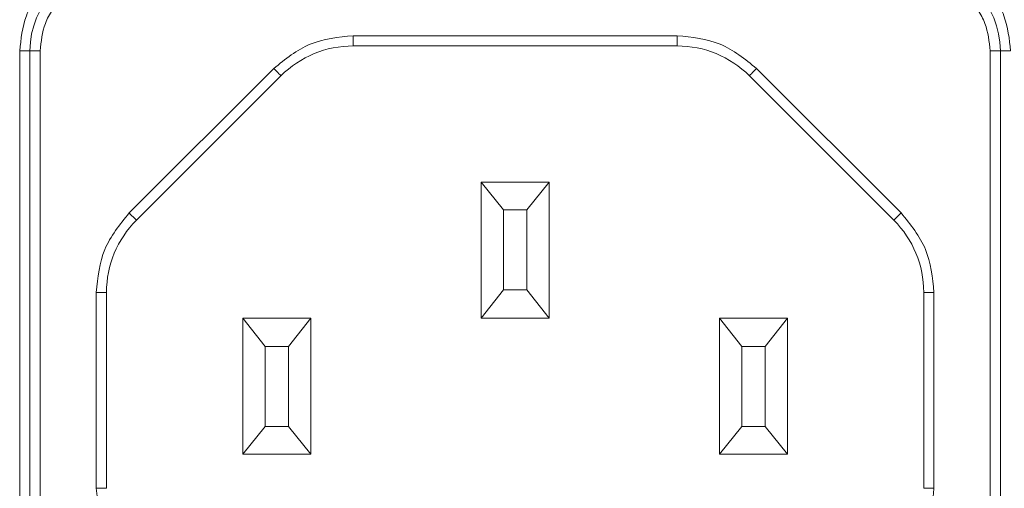
# Model space of a CAD drawing. Units: millimetres. Extents: x 5 to 415, y 5 to 291.
# Drawn here: x 247 to 254, y 215 to 218 of the extents above; entities that cross this region are included whole.
import ezdxf

# ---------------------------------------------------------------- set-up
doc = ezdxf.new("R2010")
doc.units = ezdxf.units.MM

msp = doc.modelspace()

# ---------------------------------------------------------------- linework, layer by layer
at = {"color": 7, "linetype": 'Continuous', "lineweight": 15}
for p, q in [((249.4222, 218.3723), (251.8009, 218.3723)), ((249.4222, 218.3723), (249.4222, 218.2973)), ((251.8009, 218.3723), (251.8009, 218.2973)), ((247.049, 218.2598), (246.974, 218.2598)), ((246.974, 211.7098), (246.974, 218.2598)), ((247.049, 211.7098), (247.049, 218.2598)), ((247.049, 218.2598), (247.124, 218.2598)), ((247.124, 211.7098), (247.124, 218.2598)), ((249.4222, 218.2973), (251.8009, 218.2973)), ((254.099, 218.2598), (254.099, 211.7098)), ((254.174, 218.2598), (254.099, 218.2598)), ((254.174, 218.2598), (254.174, 211.7098)), ((254.174, 218.2598), (254.249, 218.2598)), ((247.7782, 217.07), (248.8388, 218.1307)), ((252.3842, 218.1307), (253.4449, 217.07)), ((247.8312, 217.017), (248.8919, 218.0776)), ((252.3312, 218.0776), (253.3919, 217.017)), ((250.3615, 217.2973), (250.3615, 217.2962)), ((250.3615, 217.2973), (250.8615, 217.2973)), ((250.8615, 217.2962), (250.8615, 217.2973)), ((250.3615, 217.2962), (250.3615, 216.2973)), ((250.3615, 217.2962), (250.5265, 217.0928)), ((250.6965, 217.0928), (250.8615, 217.2962)), ((250.8615, 217.2962), (250.8615, 216.2973)), ((250.5265, 217.0928), (250.5265, 216.5063)), ((250.5265, 217.0928), (250.6965, 217.0928)), ((250.6965, 216.5063), (250.6965, 217.0928)), ((250.5265, 216.5063), (250.3615, 216.2973)), ((250.6965, 216.5063), (250.5265, 216.5063)), ((250.8615, 216.2973), (250.6965, 216.5063)), ((247.5365, 215.0473), (247.5365, 216.4866)), ((247.5365, 216.4866), (247.6115, 216.4866)), ((247.6115, 215.0473), (247.6115, 216.4866)), ((253.6115, 216.4866), (253.6115, 215.0473)), ((253.6865, 216.4866), (253.6115, 216.4866)), ((253.6865, 216.4866), (253.6865, 215.0473)), ((248.6115, 216.2973), (248.7765, 216.0882)), ((248.6115, 216.2973), (249.1115, 216.2973)), ((248.6115, 216.2973), (248.6115, 215.2984)), ((248.9465, 216.0882), (249.1115, 216.2973)), ((249.1115, 216.2973), (249.1115, 215.2984)), ((250.8615, 216.2973), (250.3615, 216.2973)), ((252.1115, 216.2973), (252.2765, 216.0882)), ((252.1115, 216.2973), (252.6115, 216.2973)), ((252.1115, 216.2973), (252.1115, 215.2984)), ((252.4465, 216.0882), (252.6115, 216.2973)), ((252.6115, 216.2973), (252.6115, 215.2984)), ((248.7765, 216.0882), (248.9465, 216.0882)), ((248.7765, 216.0882), (248.7765, 215.5018)), ((248.9465, 215.5018), (248.9465, 216.0882)), ((252.2765, 216.0882), (252.4465, 216.0882)), ((252.2765, 216.0882), (252.2765, 215.5018)), ((252.4465, 215.5018), (252.4465, 216.0882)), ((248.7765, 215.5018), (248.6115, 215.2984)), ((248.9465, 215.5018), (248.7765, 215.5018)), ((249.1115, 215.2984), (248.9465, 215.5018)), ((252.2765, 215.5018), (252.1115, 215.2984)), ((252.4465, 215.5018), (252.2765, 215.5018)), ((252.6115, 215.2984), (252.4465, 215.5018)), ((248.6115, 215.2984), (248.6115, 215.2973)), ((249.1115, 215.2973), (248.6115, 215.2973)), ((249.1115, 215.2973), (249.1115, 215.2984)), ((252.1115, 215.2984), (252.1115, 215.2973)), ((252.6115, 215.2973), (252.1115, 215.2973)), ((252.6115, 215.2973), (252.6115, 215.2984)), ((247.5365, 215.0473), (247.6115, 215.0473)), ((253.6865, 215.0473), (253.6115, 215.0473))]:
    msp.add_line(p, q, dxfattribs=at)
at = {"color": 7, "linetype": 'Continuous', "lineweight": 15, "flags": 128}
for points in [[(248.8388, 218.1307), (248.8492, 218.1203), (248.8591, 218.1104), (248.8683, 218.1012), (248.8763, 218.0932), (248.8829, 218.0866), (248.8878, 218.0817), (248.8908, 218.0786), (248.8919, 218.0776)], [(252.3842, 218.1307), (252.3739, 218.1203), (252.3639, 218.1104), (252.3548, 218.1012), (252.3467, 218.0932), (252.3401, 218.0866), (252.3352, 218.0817), (252.3322, 218.0786), (252.3312, 218.0776)], [(247.7782, 217.07), (247.7885, 217.0596), (247.7985, 217.0497), (247.8076, 217.0405), (247.8157, 217.0325), (247.8223, 217.0259), (247.8272, 217.021), (247.8302, 217.018), (247.8312, 217.017)], [(253.4449, 217.07), (253.4345, 217.0596), (253.4246, 217.0497), (253.4154, 217.0405), (253.4074, 217.0325), (253.4008, 217.0259), (253.3959, 217.021), (253.3929, 217.018), (253.3919, 217.017)]]:
    msp.add_lwpolyline(points, dxfattribs=at)
at = {"color": 7, "linetype": 'Continuous', "lineweight": 15}
for centre, radius, start, end in [((247.674, 218.2598), 0.625, 90, 180), ((253.549, 218.2598), 0.625, 360, 90), ((249.4222, 217.5473), 0.75, 90, 135), ((251.8009, 217.5473), 0.75, 45, 90), ((248.3615, 216.4866), 0.75, 135, 180), ((252.8615, 216.4866), 0.75, 0, 45)]:
    msp.add_arc(centre, radius, start, end, dxfattribs=at)
for points, knots in [([(246.974, 218.2598), (246.9834, 218.3478), (246.9979, 218.4837), (247.0851, 218.6469), (247.1755, 218.7582), (247.2869, 218.8487), (247.4501, 218.9359), (247.586, 218.9504), (247.674, 218.9598)], [0, 0, 0, 0, 0.239442, 0.36966, 0.499999, 0.630217, 0.760557, 1, 1, 1, 1]), ([(253.549, 218.9598), (253.6371, 218.9504), (253.773, 218.9359), (253.9361, 218.8487), (254.0475, 218.7583), (254.1379, 218.6469), (254.2251, 218.4838), (254.2396, 218.3478), (254.249, 218.2598)], [0, 0, 0, 0, 0.239444, 0.36966, 0.500001, 0.630218, 0.760558, 1, 1, 1, 1]), ([(247.124, 218.2598), (247.1314, 218.329), (247.1428, 218.4358), (247.2113, 218.5639), (247.2824, 218.6515), (247.3699, 218.7225), (247.4981, 218.791), (247.6049, 218.8024), (247.674, 218.8098)], [0, 0, 0, 0, 0.239442, 0.3698, 0.499999, 0.630356, 0.760557, 1, 1, 1, 1]), ([(253.549, 218.8098), (253.6182, 218.8024), (253.725, 218.791), (253.8532, 218.7225), (253.9407, 218.6514), (254.0118, 218.5639), (254.0802, 218.4357), (254.0916, 218.329), (254.099, 218.2598)], [0, 0, 0, 0, 0.2394438, 0.3698003, 0.5000016, 0.6303569, 0.7605583, 1, 1, 1, 1]), ([(248.8388, 218.1307), (248.924, 218.1999), (249.0945, 218.3385), (249.3129, 218.361), (249.4222, 218.3723)], [0, 0, 0, 0, 0.5, 1, 1, 1, 1]), ([(251.8009, 218.3723), (251.9101, 218.361), (252.1286, 218.3385), (252.299, 218.1999), (252.3842, 218.1307)], [0, 0, 0, 0, 0.500001, 1, 1, 1, 1]), ([(247.5365, 216.4866), (247.5478, 216.5959), (247.5703, 216.8144), (247.7089, 216.9848), (247.7782, 217.07)], [0, 0, 0, 0, 0.4999994, 1, 1, 1, 1]), ([(253.4449, 217.07), (253.5142, 216.9848), (253.6527, 216.8144), (253.6753, 216.5959), (253.6865, 216.4866)], [0, 0, 0, 0, 0.500001, 1, 1, 1, 1]), ([(248.3615, 214.2223), (248.2578, 214.2334), (248.0976, 214.2505), (247.9053, 214.3532), (247.7741, 214.4598), (247.6675, 214.5911), (247.5647, 214.7833), (247.5476, 214.9435), (247.5365, 215.0473)], [0, 0, 0, 0, 0.239443, 0.36967, 0.5, 0.630227, 0.760557, 1, 1, 1, 1]), ([(253.6865, 215.0473), (253.6754, 214.9435), (253.6583, 214.7834), (253.5556, 214.5911), (253.449, 214.4598), (253.3177, 214.3532), (253.1255, 214.2505), (252.9653, 214.2334), (252.8615, 214.2223)], [0, 0, 0, 0, 0.2394429, 0.36967, 0.5000003, 0.6302259, 0.7605571, 1, 1, 1, 1])]:
    msp.add_open_spline(points, degree=3, knots=knots, dxfattribs=at)

doc.saveas('drawing.dxf')
